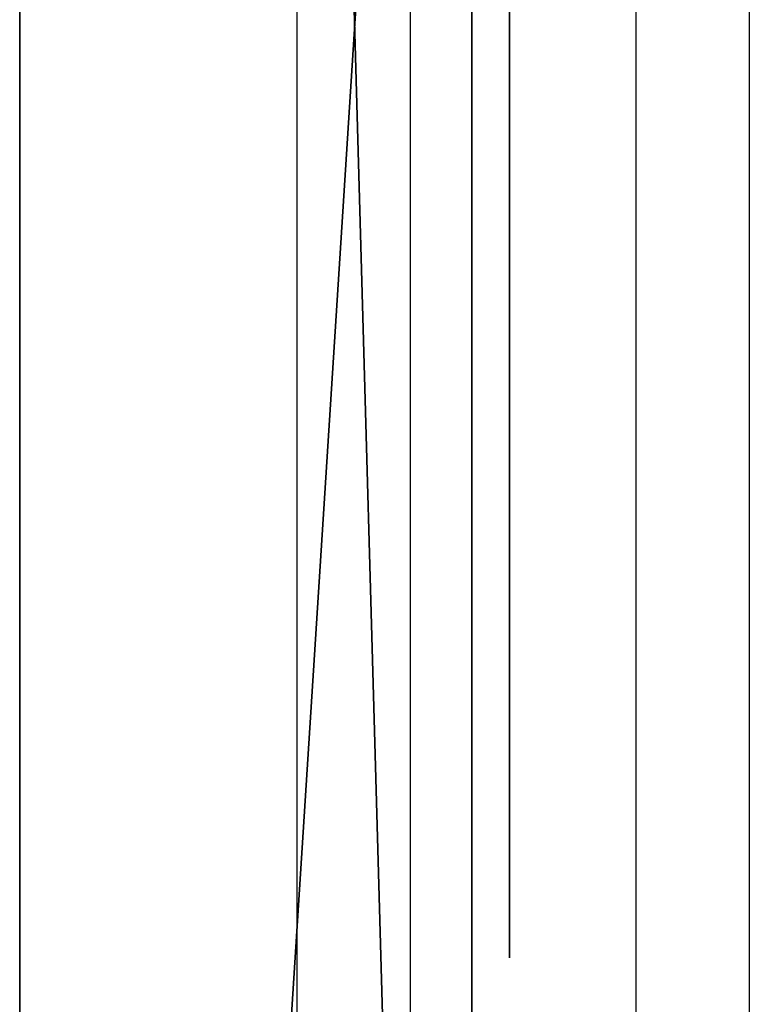
# Model space of a CAD drawing. Units: centimetres. Extents: x -331 to 334, y -295 to 345.
# Drawn here: x 180 to 182, y -82 to -79 of the extents above; entities that cross this region are included whole.
import ezdxf

# ---------------------------------------------------------------- set-up
doc = ezdxf.new("R2010")
doc.units = ezdxf.units.CM
doc.header["$LTSCALE"] = 2.54
doc.layers.get('0').update_dxf_attribs({"true_color": 0xff5454})
doc.layers.add('VP-EQ', color=7, linetype='Continuous', true_color=0x8a3492)

# ---------------------------------------------------------------- blocks, each defined once
blk = doc.blocks.new('Grupuj_103')
at = {"color": 0}
for p, q in [((6.1633, 0, 4.4821), (6.1603, 0, 4.4336)), ((6.1603, 0, 4.4336), (6.1625, 0, 3.2564)), ((6.1625, 0, 3.2564), (6.1718, 0, 3.2533)), ((6.164, 0, 4.5876), (6.1633, 0, 4.4821)), ((6.1718, 0, 3.2533), (6.1639, 0, 3.252)), ((6.1639, 0, 3.252), (6.164, 0, 3.0217)), ((6.164, 0, 3.0217), (6.211, 0, 2.662)), ((6.1848, 0, 4.8081), (6.164, 0, 4.5876)), ((6.2438, 0, 5.0004), (6.1848, 0, 4.8081)), ((6.211, 0, 2.662), (6.3445, 0, 2.2438)), ((6.3398, 0, 5.1602), (6.2438, 0, 5.0004)), ((6.2802, 0, 9.1463), (6.2771, 0, 9.0286)), ((6.2771, 0, 9.0286), (6.2771, 0, 6.6901)), ((6.2771, 0, 6.6901), (6.2802, 0, 6.5724)), ((6.3103, 0, 9.3064), (6.2802, 0, 9.1463)), ((6.2802, 0, 6.5724), (6.3107, 0, 6.4123)), ((6.3705, 0, 9.4477), (6.3103, 0, 9.3064)), ((6.3107, 0, 6.4123), (6.3715, 0, 6.2709)), ((6.471, 0, 5.2826), (6.3398, 0, 5.1602)), ((6.3445, 0, 2.2438), (6.6072, 0, 1.8536)), ((6.4581, 0, 9.5677), (6.3705, 0, 9.4477)), ((6.3715, 0, 6.2709), (6.46, 0, 6.1509)), ((6.5702, 0, 9.6636), (6.4581, 0, 9.5677)), ((6.46, 0, 6.1509), (6.5733, 0, 6.0551)), ((6.6326, 0, 5.363), (6.471, 0, 5.2826)), ((6.7044, 0, 9.7327), (6.5702, 0, 9.6636)), ((6.5733, 0, 6.0551), (6.7089, 0, 5.9861)), ((6.6072, 0, 1.8536), (6.6195, 0, 1.8408)), ((6.6195, 0, 1.8408), (6.6316, 0, 1.8276)), ((6.6316, 0, 1.8276), (6.6445, 0, 1.8129)), ((6.8179, 0, 5.3985), (6.6326, 0, 5.363)), ((6.6445, 0, 1.8129), (6.7964, 0, 1.6873)), ((6.8577, 0, 9.7721), (6.7044, 0, 9.7327)), ((6.7089, 0, 5.9861), (6.8639, 0, 5.9466)), ((6.7964, 0, 1.6873), (6.9246, 0, 1.6014)), ((6.8893, 0, 5.3999), (6.8179, 0, 5.3985)), ((7.0061, 0, 9.7802), (6.8577, 0, 9.7721)), ((6.8639, 0, 5.9466), (7.0339, 0, 5.9394)), ((7.0098, 0, 5.3884), (6.8893, 0, 5.3999)), ((6.9246, 0, 1.6014), (7.0569, 0, 1.5423)), ((7.1032, 0, 9.771), (7.0061, 0, 9.7802)), ((7.1843, 0, 5.3336), (7.0098, 0, 5.3884)), ((7.0339, 0, 5.9394), (7.1947, 0, 5.9654)), ((7.0569, 0, 1.5423), (7.1984, 0, 1.5044)), ((7.1957, 0, 9.7505), (7.1032, 0, 9.771)), ((7.3323, 0, 5.2364), (7.1843, 0, 5.3336)), ((7.1947, 0, 5.9654), (7.3374, 0, 6.022)), ((7.2828, 0, 9.7192), (7.1957, 0, 9.7505)), ((7.1984, 0, 1.5044), (7.3317, 0, 1.4802)), ((7.3636, 0, 9.6777), (7.2828, 0, 9.7192)), ((7.3317, 0, 1.4802), (7.458, 0, 1.4681)), ((7.4473, 0, 5.1009), (7.3323, 0, 5.2364)), ((7.3374, 0, 6.022), (7.4594, 0, 6.1067)), ((7.4373, 0, 9.6265), (7.3636, 0, 9.6777)), ((7.5031, 0, 9.5661), (7.4373, 0, 9.6265)), ((7.5274, 0, 4.9317), (7.4473, 0, 5.1009)), ((7.458, 0, 1.4681), (7.5182, 0, 1.4666)), ((7.4594, 0, 6.1067), (7.5578, 0, 6.2167)), ((7.5665, 0, 9.5208), (7.5031, 0, 9.5661)), ((7.5182, 0, 1.4666), (7.6222, 0, 1.4715)), ((7.5719, 0, 4.7323), (7.5274, 0, 4.9317)), ((7.5578, 0, 6.2167), (7.6301, 0, 6.3493)), ((7.6702, 0, 9.6075), (7.5665, 0, 9.5208)), ((7.5815, 0, 4.5513), (7.5719, 0, 4.7323)), ((7.5852, 0, 4.5393), (7.5815, 0, 4.5513)), ((7.5843, 0, 3.3937), (7.5823, 0, 3.4112)), ((7.5823, 0, 3.4112), (7.5834, 0, 3.4269)), ((7.5834, 0, 3.4269), (7.5847, 0, 3.4705)), ((7.5858, 0, 3.23), (7.5843, 0, 3.3937)), ((7.5847, 0, 3.4705), (7.5852, 0, 3.5334)), ((7.5852, 0, 3.6364), (7.585, 0, 3.7534)), ((7.585, 0, 3.7534), (7.5852, 0, 4.5393)), ((7.5852, 0, 3.5334), (7.5852, 0, 3.6364)), ((7.6055, 0, 2.9971), (7.5858, 0, 3.23)), ((7.656, 0, 2.829), (7.6055, 0, 2.9971)), ((7.6222, 0, 1.4715), (7.8484, 0, 1.5242)), ((7.6301, 0, 6.3493), (7.6735, 0, 6.5017)), ((7.7114, 0, 2.757), (7.656, 0, 2.829)), ((7.785, 0, 9.6818), (7.6702, 0, 9.6075)), ((7.6735, 0, 6.5017), (7.6856, 0, 6.6477)), ((7.6856, 0, 6.6477), (7.6856, 0, 8.0411)), ((7.6856, 0, 8.0411), (7.6949, 0, 8.1585)), ((7.6949, 0, 8.1585), (7.7221, 0, 8.2616)), ((7.7775, 0, 2.7135), (7.7114, 0, 2.757)), ((7.7221, 0, 8.2616), (7.7661, 0, 8.3491)), ((7.7661, 0, 8.3491), (7.826, 0, 8.4199)), ((7.8554, 0, 2.6807), (7.7775, 0, 2.7135)), ((7.91, 0, 9.7433), (7.785, 0, 9.6818)), ((7.826, 0, 8.4199), (7.9006, 0, 8.4728)), ((7.8484, 0, 1.5242), (8.0079, 0, 1.6129)), ((7.9373, 0, 2.6452), (7.8554, 0, 2.6807)), ((7.9006, 0, 8.4728), (7.989, 0, 8.5067)), ((8.0446, 0, 9.7916), (7.91, 0, 9.7433)), ((8.0295, 0, 2.5913), (7.9373, 0, 2.6452)), ((7.989, 0, 8.5067), (8.0901, 0, 8.5203)), ((8.0079, 0, 1.6129), (8.1139, 0, 1.715)), ((8.1308, 0, 2.5071), (8.0295, 0, 2.5913)), ((8.1881, 0, 9.8265), (8.0446, 0, 9.7916)), ((8.0901, 0, 8.5203), (8.1929, 0, 8.5127)), ((8.1139, 0, 1.715), (8.1941, 0, 1.8416)), ((8.2073, 0, 2.3923), (8.1308, 0, 2.5071)), ((8.3397, 0, 9.8477), (8.1881, 0, 9.8265)), ((8.1929, 0, 8.5127), (8.2834, 0, 8.4845)), ((8.1941, 0, 1.8416), (8.2425, 0, 1.9833)), ((8.2452, 0, 2.2588), (8.2073, 0, 2.3923)), ((8.2425, 0, 1.9833), (8.2564, 0, 2.1284)), ((8.2564, 0, 2.1284), (8.2452, 0, 2.2588)), ((8.2834, 0, 8.4845), (8.3607, 0, 8.4369)), ((8.4988, 0, 9.8549), (8.3397, 0, 9.8477)), ((8.3607, 0, 8.4369), (8.4237, 0, 8.3711)), ((8.4237, 0, 8.3711), (8.4715, 0, 8.2882)), ((8.4833, 0, 4.0086), (8.4281, 0, 3.6066)), ((8.4281, 0, 3.6066), (8.4397, 0, 3.1914)), ((8.4397, 0, 3.1914), (8.5174, 0, 2.8058)), ((8.4715, 0, 8.2882), (8.5031, 0, 8.1895)), ((8.6002, 0, 4.3738), (8.4833, 0, 4.0086)), ((8.8485, 0, 9.8184), (8.4988, 0, 9.8549)), ((8.5031, 0, 8.1895), (8.5173, 0, 8.0761)), ((8.5173, 0, 8.0761), (8.5181, 0, 6.6605)), ((8.5174, 0, 2.8058), (8.6557, 0, 2.4564)), ((8.5181, 0, 6.6605), (8.5236, 0, 6.5485)), ((8.5236, 0, 6.5485), (8.5586, 0, 6.3909)), ((8.5586, 0, 6.3909), (8.6236, 0, 6.2524)), ((8.7736, 0, 4.6963), (8.6002, 0, 4.3738)), ((8.6236, 0, 6.2524), (8.7158, 0, 6.1357)), ((8.6557, 0, 2.4564), (8.8486, 0, 2.1499)), ((8.7158, 0, 6.1357), (8.8325, 0, 6.0435)), ((8.998, 0, 4.9703), (8.7736, 0, 4.6963)), ((8.8325, 0, 6.0435), (8.971, 0, 5.9785)), ((9.1555, 0, 9.7115), (8.8485, 0, 9.8184)), ((8.8486, 0, 2.1499), (9.0904, 0, 1.8925)), ((8.971, 0, 5.9785), (9.1286, 0, 5.9435)), ((9.2683, 0, 5.1898), (8.998, 0, 4.9703)), ((9.0904, 0, 1.8925), (9.3752, 0, 1.691)), ((9.1286, 0, 5.9435), (9.299, 0, 5.9411)), ((9.4162, 0, 9.5385), (9.1555, 0, 9.7115)), ((9.5793, 0, 5.3489), (9.2683, 0, 5.1898)), ((9.299, 0, 5.9411), (9.4574, 0, 5.9716)), ((9.3752, 0, 1.691), (9.6971, 0, 1.5517)), ((9.6271, 0, 9.3032), (9.4162, 0, 9.5385)), ((9.4574, 0, 5.9716), (9.5973, 0, 6.0325)), ((9.9255, 0, 5.4418), (9.5793, 0, 5.3489)), ((9.5973, 0, 6.0325), (9.716, 0, 6.121)), ((9.7847, 0, 9.0099), (9.6271, 0, 9.3032)), ((9.6971, 0, 1.5517), (10.0503, 0, 1.4811)), ((9.716, 0, 6.121), (9.8108, 0, 6.2343)), ((9.8855, 0, 8.6624), (9.7847, 0, 9.0099)), ((9.8108, 0, 6.2343), (9.8791, 0, 6.3699)), ((9.8499, 0, 3.302), (9.8337, 0, 3.4316)), ((9.8337, 0, 3.4316), (9.8392, 0, 3.5663)), ((9.8392, 0, 3.5663), (9.8657, 0, 3.6921)), ((9.8862, 0, 3.1832), (9.8499, 0, 3.302)), ((9.8657, 0, 3.6921), (9.9114, 0, 3.8061)), ((9.8791, 0, 6.3699), (9.9181, 0, 6.5249)), ((9.926, 0, 8.265), (9.8855, 0, 8.6624)), ((9.9408, 0, 3.077), (9.8862, 0, 3.1832)), ((9.9114, 0, 3.8061), (9.9744, 0, 3.9063)), ((9.9181, 0, 6.5249), (9.9266, 0, 6.6533)), ((10.2474, 0, 5.4643), (9.9255, 0, 5.4418)), ((9.9266, 0, 6.6533), (9.926, 0, 8.265)), ((10.0118, 0, 2.9856), (9.9408, 0, 3.077)), ((9.9744, 0, 3.9063), (10.0529, 0, 3.9905)), ((10.0974, 0, 2.9109), (10.0118, 0, 2.9856)), ((10.0503, 0, 1.4811), (10.292, 0, 1.475)), ((10.0529, 0, 3.9905), (10.1451, 0, 4.0567)), ((10.1958, 0, 2.8551), (10.0974, 0, 2.9109)), ((10.1451, 0, 4.0567), (10.2492, 0, 4.1029)), ((10.3051, 0, 2.8201), (10.1958, 0, 2.8551)), ((10.3858, 0, 5.4574), (10.2474, 0, 5.4643)), ((10.2492, 0, 4.1029), (10.3633, 0, 4.127)), ((10.292, 0, 1.475), (10.425, 0, 1.4857)), ((10.4236, 0, 2.808), (10.3051, 0, 2.8201))]:
    blk.add_line(p, q, dxfattribs=at)
at = {"color": 18, "true_color": 0x010101}
mesh = blk.add_polyface(dxfattribs=at)
corners = [(7.6222, 0, 1.4715), (7.458, 0, 1.4681), (7.5182, 0, 1.4666), (7.3317, 0, 1.4802), (7.8484, 0, 1.5242), (7.1984, 0, 1.5044), (7.0569, 0, 1.5423), (8.0079, 0, 1.6129), (6.9246, 0, 1.6014), (6.7964, 0, 1.6873), (8.1139, 0, 1.715), (6.6445, 0, 1.8129), (8.1941, 0, 1.8416), (6.6316, 0, 1.8276), (6.6195, 0, 1.8408), (6.6072, 0, 1.8536), (8.2425, 0, 1.9833), (6.3445, 0, 2.2438), (8.2564, 0, 2.1284), (8.2452, 0, 2.2588), (6.211, 0, 2.662), (8.2073, 0, 2.3923), (8.1308, 0, 2.5071), (8.0295, 0, 2.5913), (7.9373, 0, 2.6452), (7.8554, 0, 2.6807), (6.164, 0, 3.0217), (7.7775, 0, 2.7135), (7.7114, 0, 2.757), (7.656, 0, 2.829), (7.6055, 0, 2.9971), (7.5858, 0, 3.23), (6.1639, 0, 3.252), (7.5843, 0, 3.3937), (6.1718, 0, 3.2533), (6.1625, 0, 3.2564), (6.1603, 0, 4.4336), (7.5823, 0, 3.4112), (7.5834, 0, 3.4269), (7.5847, 0, 3.4705), (7.5852, 0, 3.5334), (7.5852, 0, 3.6364), (7.585, 0, 3.7534), (7.5852, 0, 4.5393), (6.1633, 0, 4.4821), (6.164, 0, 4.5876), (7.5815, 0, 4.5513), (7.5719, 0, 4.7323), (6.1848, 0, 4.8081), (7.5274, 0, 4.9317), (6.2438, 0, 5.0004), (7.4473, 0, 5.1009), (6.3398, 0, 5.1602), (7.3323, 0, 5.2364), (6.471, 0, 5.2826), (7.1843, 0, 5.3336), (6.6326, 0, 5.363), (7.0098, 0, 5.3884), (6.8179, 0, 5.3985), (6.8893, 0, 5.3999)]
mesh.append_faces([[corners[k] for k in face] for face in [(0, 1, 2), (58, 57, 59)]], dxfattribs={"vtx0": -1, "color": 18})
mesh.append_faces([[corners[k] for k in face] for face in [(1, 0, 3), (3, 4, 5), (5, 4, 6), (6, 7, 8), (8, 7, 9), (9, 10, 11), (11, 12, 13), (13, 12, 14), (14, 12, 15), (15, 16, 17), (17, 19, 20), (20, 25, 26), (26, 31, 32), (32, 33, 34), (34, 33, 35), (35, 33, 36), (36, 43, 44), (44, 43, 45), (45, 47, 48), (48, 49, 50), (50, 51, 52), (52, 53, 54), (54, 55, 56), (56, 57, 58)]], dxfattribs={"vtx0": -1, "vtx1": -1, "color": 18})
mesh.append_faces([[corners[k] for k in face] for face in [(3, 0, 4), (6, 4, 7), (9, 7, 10), (11, 10, 12), (15, 12, 16), (17, 16, 18), (17, 18, 19), (20, 19, 21), (20, 21, 22), (20, 22, 23), (20, 23, 24), (20, 24, 25), (26, 25, 27), (26, 27, 28), (26, 28, 29), (26, 29, 30), (26, 30, 31), (32, 31, 33), (36, 33, 37), (36, 37, 38), (36, 38, 39), (36, 39, 40), (36, 40, 41), (36, 41, 42), (36, 42, 43), (45, 43, 46), (45, 46, 47), (48, 47, 49), (50, 49, 51), (52, 51, 53), (54, 53, 55), (56, 55, 57)]], dxfattribs={"vtx0": -1, "vtx2": -1, "color": 18})
mesh = blk.add_polyface(dxfattribs=at)
corners = [(9.4574, 0, 5.9716), (9.1286, 0, 5.9435), (9.299, 0, 5.9411), (8.971, 0, 5.9785), (9.5973, 0, 6.0325), (8.8325, 0, 6.0435), (9.716, 0, 6.121), (8.7158, 0, 6.1357), (9.8108, 0, 6.2343), (8.6236, 0, 6.2524), (9.8791, 0, 6.3699), (8.5586, 0, 6.3909), (9.9181, 0, 6.5249), (8.5236, 0, 6.5485), (9.9266, 0, 6.6533), (8.5181, 0, 6.6605), (9.926, 0, 8.265), (8.5173, 0, 8.0761), (8.5031, 0, 8.1895), (8.4715, 0, 8.2882), (9.8855, 0, 8.6624), (8.4237, 0, 8.3711), (8.3607, 0, 8.4369), (8.2834, 0, 8.4845), (8.1929, 0, 8.5127), (8.0901, 0, 8.5203), (7.1947, 0, 5.9654), (6.8639, 0, 5.9466), (7.0339, 0, 5.9394), (6.7089, 0, 5.9861), (7.3374, 0, 6.022), (6.5733, 0, 6.0551), (7.4594, 0, 6.1067), (6.46, 0, 6.1509), (7.5578, 0, 6.2167), (6.3715, 0, 6.2709), (7.6301, 0, 6.3493), (6.3107, 0, 6.4123), (7.6735, 0, 6.5017), (6.2802, 0, 6.5724), (7.6856, 0, 6.6477), (6.2771, 0, 6.6901), (7.6856, 0, 8.0411), (6.2771, 0, 9.0286), (7.6949, 0, 8.1585), (7.7221, 0, 8.2616), (7.7661, 0, 8.3491), (7.826, 0, 8.4199), (7.9006, 0, 8.4728), (7.989, 0, 8.5067), (9.7847, 0, 9.0099), (9.6271, 0, 9.3032), (6.2802, 0, 9.1463), (6.3103, 0, 9.3064), (9.4162, 0, 9.5385), (6.3705, 0, 9.4477), (7.5665, 0, 9.5208), (7.6702, 0, 9.6075), (9.1555, 0, 9.7115), (7.785, 0, 9.6818), (7.91, 0, 9.7433), (8.8485, 0, 9.8184), (8.0446, 0, 9.7916), (8.1881, 0, 9.8265), (8.4988, 0, 9.8549), (8.3397, 0, 9.8477), (6.4581, 0, 9.5677), (7.5031, 0, 9.5661), (7.4373, 0, 9.6265), (6.5702, 0, 9.6636), (7.3636, 0, 9.6777), (6.7044, 0, 9.7327), (7.2828, 0, 9.7192), (7.1957, 0, 9.7505), (6.8577, 0, 9.7721), (7.1032, 0, 9.771), (7.0061, 0, 9.7802)]
mesh.append_faces([[corners[k] for k in face] for face in [(0, 1, 2), (26, 27, 28), (63, 64, 65), (74, 75, 76)]], dxfattribs={"vtx0": -1, "color": 18})
mesh.append_faces([[corners[k] for k in face] for face in [(1, 0, 3), (3, 4, 5), (5, 6, 7), (7, 8, 9), (9, 10, 11), (11, 12, 13), (13, 14, 15), (15, 16, 17), (17, 16, 18), (18, 16, 19), (19, 20, 21), (21, 20, 22), (22, 20, 23), (23, 20, 24), (24, 20, 25), (27, 26, 29), (29, 30, 31), (31, 32, 33), (33, 34, 35), (35, 36, 37), (37, 38, 39), (39, 40, 41), (41, 42, 43), (43, 51, 52), (52, 51, 53), (53, 54, 55), (56, 54, 57), (57, 58, 59), (59, 58, 60), (60, 61, 62), (62, 61, 63), (66, 68, 69), (69, 70, 71), (71, 73, 74)]], dxfattribs={"vtx0": -1, "vtx1": -1, "color": 18})
mesh.append_faces([[corners[k] for k in face] for face in [(43, 25, 20), (55, 54, 56)]], dxfattribs={"vtx0": -1, "vtx1": -1, "vtx2": -1, "color": 18})
mesh.append_faces([[corners[k] for k in face] for face in [(3, 0, 4), (5, 4, 6), (7, 6, 8), (9, 8, 10), (11, 10, 12), (13, 12, 14), (15, 14, 16), (19, 16, 20), (29, 26, 30), (31, 30, 32), (33, 32, 34), (35, 34, 36), (37, 36, 38), (39, 38, 40), (41, 40, 42), (43, 42, 44), (43, 44, 45), (43, 45, 46), (43, 46, 47), (43, 47, 48), (43, 48, 49), (43, 49, 25), (43, 20, 50), (43, 50, 51), (53, 51, 54), (57, 54, 58), (60, 58, 61), (63, 61, 64), (56, 66, 55), (66, 56, 67), (66, 67, 68), (69, 68, 70), (71, 70, 72), (71, 72, 73), (74, 73, 75)]], dxfattribs={"vtx0": -1, "vtx2": -1, "color": 18})
mesh = blk.add_polyface(dxfattribs=at)
corners = [(12.2275, 0, 5.1977), (11.1759, 0, 5.1555), (12.3111, 0, 5.0972), (11.2278, 0, 5.2093), (12.1248, 0, 5.2792), (11.2849, 0, 5.2565), (11.3469, 0, 5.2968), (12.0052, 0, 5.3397), (11.4136, 0, 5.3301), (11.4848, 0, 5.3562), (11.8703, 0, 5.3773), (11.5601, 0, 5.375), (11.6393, 0, 5.3864), (11.7222, 0, 5.3903), (10.425, 0, 1.4857), (10.0503, 0, 1.4811), (10.292, 0, 1.475), (9.6971, 0, 1.5517), (10.5526, 0, 1.5065), (10.6747, 0, 1.5374), (10.7912, 0, 1.5784), (9.3752, 0, 1.691), (10.9021, 0, 1.6294), (11.0073, 0, 1.6903), (11.1067, 0, 1.7612), (9.0904, 0, 1.8925), (11.181, 0, 1.779), (12.3345, 0, 1.8783), (12.3901, 0, 2.0015), (8.8486, 0, 2.1499), (12.4224, 0, 2.1394), (12.4303, 0, 2.2611), (8.6557, 0, 2.4564), (10.5421, 0, 2.8201), (10.6514, 0, 2.8551), (10.7499, 0, 2.9109), (10.8355, 0, 2.9856), (12.4302, 0, 4.6994), (10.4236, 0, 2.808), (8.5174, 0, 2.8058), (10.9065, 0, 3.077), (10.9611, 0, 3.1832), (10.9974, 0, 3.302), (11.0136, 0, 3.4316), (11.0081, 0, 3.5663), (10.9816, 0, 3.6921), (10.936, 0, 3.8061), (10.8729, 0, 3.9063), (10.7944, 0, 3.9905), (10.7021, 0, 4.0567), (10.598, 0, 4.1029), (10.4838, 0, 4.127), (10.3633, 0, 4.127), (8.6002, 0, 4.3738), (8.7736, 0, 4.6963), (8.998, 0, 4.9703), (12.4144, 0, 4.8462), (12.3741, 0, 4.9794), (9.2683, 0, 5.1898), (11.0863, 0, 5.2142), (9.5793, 0, 5.3489), (10.9853, 0, 5.2785), (10.878, 0, 5.3334), (10.7643, 0, 5.3787), (9.9255, 0, 5.4418), (10.6443, 0, 5.4145), (10.5181, 0, 5.4407), (10.3858, 0, 5.4574), (10.2474, 0, 5.4643), (10.3051, 0, 2.8201), (8.4397, 0, 3.1914), (10.1958, 0, 2.8551), (10.0974, 0, 2.9109), (10.0118, 0, 2.9856), (9.9408, 0, 3.077), (9.8862, 0, 3.1832), (9.8499, 0, 3.302), (8.4281, 0, 3.6066), (9.8337, 0, 3.4316), (9.8392, 0, 3.5663), (9.8657, 0, 3.6921), (8.4833, 0, 4.0086), (9.9114, 0, 3.8061), (9.9744, 0, 3.9063), (10.0529, 0, 3.9905), (10.1451, 0, 4.0567), (10.2492, 0, 4.1029), (11.9169, 0, 1.5706), (11.6657, 0, 1.5497), (11.7729, 0, 1.5492), (11.5835, 0, 1.5596), (11.5046, 0, 1.5777), (12.0469, 0, 1.6161), (11.4297, 0, 1.6037), (11.3593, 0, 1.6371), (12.161, 0, 1.6838), (11.294, 0, 1.6777), (11.2344, 0, 1.7251), (12.2575, 0, 1.7718)]
mesh.append_faces([[corners[k] for k in face] for face in [(12, 10, 13), (14, 15, 16), (64, 67, 68), (87, 88, 89)]], dxfattribs={"vtx0": -1, "color": 18})
mesh.append_faces([[corners[k] for k in face] for face in [(0, 1, 2), (1, 0, 3), (3, 4, 5), (5, 4, 6), (6, 7, 8), (8, 7, 9), (9, 10, 11), (11, 10, 12), (15, 14, 17), (17, 20, 21), (21, 24, 25), (25, 28, 29), (29, 31, 32), (33, 31, 34), (34, 31, 35), (35, 31, 36), (32, 38, 39), (36, 37, 40), (40, 37, 41), (41, 37, 42), (42, 37, 43), (43, 37, 44), (44, 37, 45), (45, 37, 46), (46, 37, 47), (47, 37, 48), (48, 37, 49), (49, 37, 50), (50, 37, 51), (51, 37, 52), (53, 37, 54), (54, 37, 55), (55, 57, 58), (58, 59, 60), (60, 63, 64), (39, 69, 70), (69, 39, 38), (70, 76, 77), (77, 80, 81), (81, 85, 53), (88, 87, 90), (90, 87, 91), (91, 92, 93), (93, 92, 94), (94, 95, 96), (96, 95, 97), (97, 98, 26)]], dxfattribs={"vtx0": -1, "vtx1": -1, "color": 18})
mesh.append_faces([[corners[k] for k in face] for face in [(25, 26, 27), (32, 31, 33), (52, 37, 53), (58, 2, 1)]], dxfattribs={"vtx0": -1, "vtx1": -1, "vtx2": -1, "color": 18})
mesh.append_faces([[corners[k] for k in face] for face in [(3, 0, 4), (6, 4, 7), (9, 7, 10), (17, 14, 18), (17, 18, 19), (17, 19, 20), (21, 20, 22), (21, 22, 23), (21, 23, 24), (25, 24, 26), (25, 27, 28), (29, 28, 30), (29, 30, 31), (36, 31, 37), (32, 33, 38), (55, 37, 56), (55, 56, 57), (58, 57, 2), (58, 1, 59), (60, 59, 61), (60, 61, 62), (60, 62, 63), (64, 63, 65), (64, 65, 66), (64, 66, 67), (70, 69, 71), (70, 71, 72), (70, 72, 73), (70, 73, 74), (70, 74, 75), (70, 75, 76), (77, 76, 78), (77, 78, 79), (77, 79, 80), (81, 80, 82), (81, 82, 83), (81, 83, 84), (81, 84, 85), (53, 85, 86), (53, 86, 52), (91, 87, 92), (94, 92, 95), (97, 95, 98), (26, 98, 27)]], dxfattribs={"vtx0": -1, "vtx2": -1, "color": 18})
blk = doc.blocks.new('logo_vinci_LOW')
at = {"color": 0, "xscale": 0.6, "zscale": 0.6}
blk.add_blockref('Grupuj_103', (-8.8716, 0, -1.7374), dxfattribs=at)
blk = doc.blocks.new('Grupuj_64')
at = {"color": 0}
for p, q in [((18.7674, 1.2, 67.8603), (0, 1.2, 67.3436)), ((18.7674, 1.2, 67.8603), (0, 1.2, 67.3436)), ((2.8428, 1.2, 3.5047), (45.4611, 1.2, 1.0936)), ((2.8428, 1.2, 3.5047), (45.4611, 1.2, 1.0936)), ((18.7674, 0, 67.8603), (0, 0, 67.3436)), ((18.7674, 0, 67.8603), (0, 0, 67.3436)), ((2.8428, 0, 3.5047), (45.4611, 0, 1.0936)), ((2.8428, 0, 3.5047), (45.4611, 0, 1.0936))]:
    blk.add_line(p, q, dxfattribs=at)
mesh = blk.add_polyface(dxfattribs=at)
corners = [(2.8428, 1.2, 3.5047), (53.7482, 1.2, 4.6819), (45.4611, 1.2, 1.0936), (0.8361, 1.2, 10.1523), (0, 1.2, 67.3436), (35.4556, 1.2, 67.1605), (1.2911, 1.2, 26.2325), (18.7674, 1.2, 67.8603), (27.3959, 1.2, 71.024), (62.4865, 1.2, 1.0919), (80.5541, 1.2, 67.9401), (81.2091, 1.2), (7.0303, 1.2, 19.8612)]
mesh.append_faces([[corners[k] for k in face] for face in [(0, 1, 2), (5, 7, 8), (9, 10, 11)]], dxfattribs={"vtx0": -1, "color": 0})
mesh.append_faces([[corners[k] for k in face] for face in [(4, 5, 6), (10, 6, 5)]], dxfattribs={"vtx0": -1, "vtx1": -1, "color": 0})
mesh.append_faces([[corners[k] for k in face] for face in [(10, 1, 3)]], dxfattribs={"vtx0": -1, "vtx1": -1, "vtx2": -1, "color": 0})
mesh.append_faces([[corners[k] for k in face] for face in [(1, 0, 3), (5, 4, 7), (10, 9, 1), (10, 3, 12), (10, 12, 6)]], dxfattribs={"vtx0": -1, "vtx2": -1, "color": 0})
at = {"color": 18, "true_color": 0x010101}
mesh = blk.add_polyface(dxfattribs=at)
corners = [(18.7674, 0, 67.8603), (0, 1.2, 67.3436), (0, 0, 67.3436), (18.7674, 1.2, 67.8603)]
mesh.append_faces([[corners[k] for k in face] for face in [(0, 1, 2), (1, 0, 3)]], dxfattribs={"vtx0": -1, "color": 18})
mesh = blk.add_polyface(dxfattribs=at)
corners = [(45.4611, 1.2, 1.0936), (2.8428, 0, 3.5047), (2.8428, 1.2, 3.5047), (45.4611, 0, 1.0936)]
mesh.append_faces([[corners[k] for k in face] for face in [(0, 1, 2), (1, 0, 3)]], dxfattribs={"vtx0": -1, "color": 18})
at = {"color": 0}
mesh = blk.add_polyface(dxfattribs=at)
corners = [(53.7482, 0, 4.6819), (2.8428, 0, 3.5047), (45.4611, 0, 1.0936), (0.8361, 0, 10.1523), (80.5541, 0, 67.9401), (62.4865, 0, 1.0919), (81.2091, 0), (7.0303, 0, 19.8612), (1.2911, 0, 26.2325), (35.4556, 0, 67.1605), (0, 0, 67.3436), (18.7674, 0, 67.8603), (27.3959, 0, 71.024)]
mesh.append_faces([[corners[k] for k in face] for face in [(0, 1, 2), (4, 5, 6), (11, 9, 12)]], dxfattribs={"vtx0": -1, "color": 0})
mesh.append_faces([[corners[k] for k in face] for face in [(1, 0, 3), (5, 4, 0), (3, 4, 7), (7, 4, 8), (10, 9, 11)]], dxfattribs={"vtx0": -1, "vtx1": -1, "color": 0})
mesh.append_faces([[corners[k] for k in face] for face in [(0, 4, 3)]], dxfattribs={"vtx0": -1, "vtx1": -1, "vtx2": -1, "color": 0})
mesh.append_faces([[corners[k] for k in face] for face in [(8, 4, 9), (9, 10, 8)]], dxfattribs={"vtx0": -1, "vtx2": -1, "color": 0})
blk = doc.blocks.new('Grupuj_146')
at = {"color": 117, "true_color": 0x236c5a}
blk.add_blockref('Grupuj_64', (0, 3.9), dxfattribs=at)
at = {"color": 0}
blk.add_blockref('logo_vinci_LOW', (16.6057, 3.8, 8.0145), dxfattribs=at)
blk = doc.blocks.new('os_ona_standardC11Q_WOODEN_LOW')
at = {"color": 0}
blk.add_blockref('Grupuj_146', (-37.0548, 0.9, -0.0301), dxfattribs=at)
blk = doc.blocks.new('Grupuj_28')
at = {"color": 0, "rotation": 90.00000000001245}
blk.add_blockref('os_ona_standardC11Q_WOODEN_LOW', (367.2395, 88.1731, 93.4467), dxfattribs=at)
blk = doc.blocks.new('RC1408_')
at = {"color": 0, "linetype": 'Continuous', "lineweight": 25}
for p, q in [((3351.8758, 763.9804), (3351.8758, 773.889)), ((3352.1758, 773.8808), (3352.1758, 763.6052)), ((3352.7758, 755.6664), (3352.7758, 773.8808)), ((3353.0758, 773.889), (3353.0758, 755.6979))]:
    blk.add_line(p, q, dxfattribs=at)
blk = doc.blocks.new('RC1408_2D')
at = {"color": 0}
blk.add_blockref('RC1408_', (-2829.6861, -528.0778), dxfattribs=at)

msp = doc.modelspace()

# ---------------------------------------------------------------- block references
at = {"color": 0}
msp.add_blockref('Grupuj_28', (-181.6354, -143.9333), dxfattribs=at)
at = {"layer": 'VP-EQ', "color": 0}
msp.add_blockref('RC1408_2D', (-341.8492, -320.7619), dxfattribs=at)

doc.saveas('drawing.dxf')
